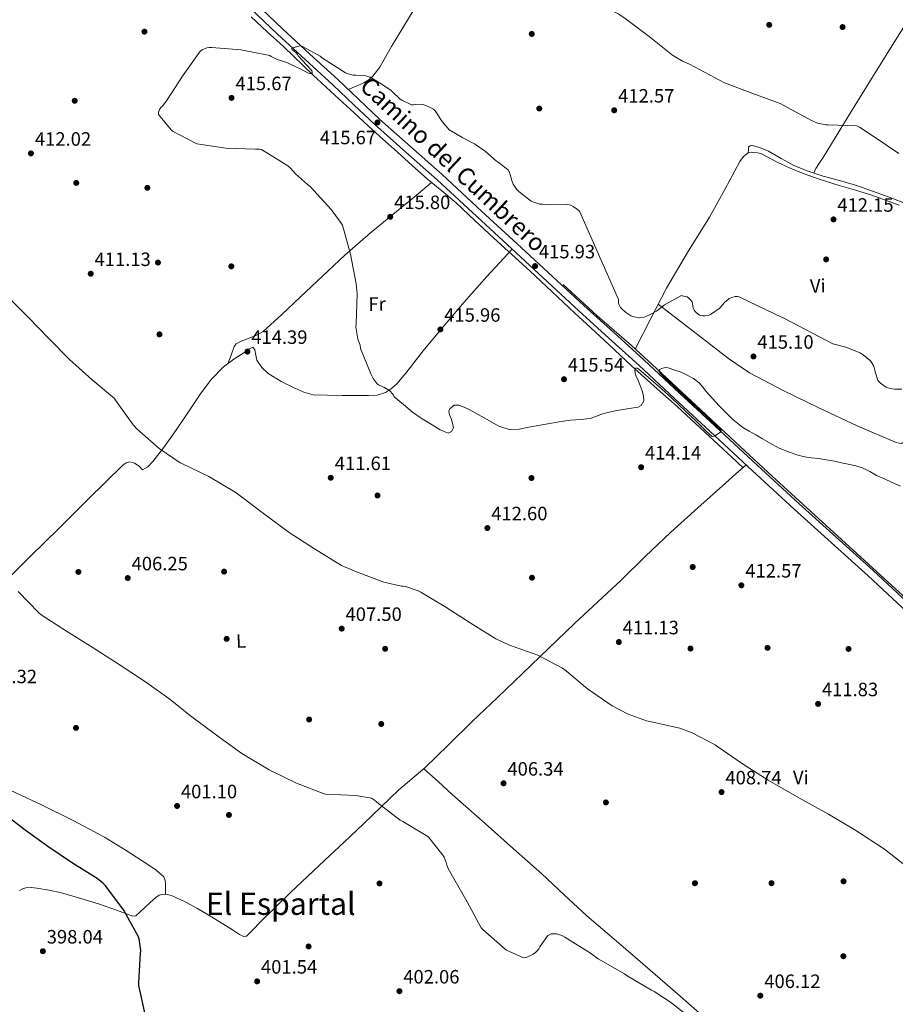
# Model space of a CAD drawing. Extents: x 580668 to 587589, y 692094 to 696803.
# Drawn here: x 581473 to 581927, y 694436 to 694947 of the extents above; entities that cross this region are included whole.
import ezdxf
from ezdxf.enums import TextEntityAlignment as Align

# ---------------------------------------------------------------- set-up
doc = ezdxf.new("R2010")
doc.units = 0
doc.header["$MEASUREMENT"] = 0
doc.linetypes.add('DGN Style 3', pattern=[108.812382, 77.72313, -31.089252])
for name, color, linetype in [('Nivel 13', 7, 'Continuous'), ('Nivel 17', 7, 'Continuous'), ('Nivel 21', 7, 'Continuous'), ('Nivel 36', 7, 'Continuous'), ('Nivel 37', 7, 'Continuous'), ('Nivel 4', 7, 'Continuous'), ('Nivel 41', 7, 'Continuous'), ('Nivel 44', 7, 'Continuous'), ('Nivel 45', 7, 'Continuous'), ('Nivel 5', 7, 'Continuous'), ('Nivel 7', 7, 'Continuous')]:
    doc.layers.add(name, color=color, linetype=linetype)
doc.styles.add('Style-arial', font='arial.shx', dxfattribs={"bigfont": 'arialbig.shx'})
doc.styles.add('Style-ariali', font='ariali.shx', dxfattribs={"bigfont": 'arialibig.shx'})
doc.styles.add('Style-arialn', font='arialn.shx', dxfattribs={"bigfont": 'arialnbig.shx'})
doc.styles.add('Style-times', font='times.shx', dxfattribs={"bigfont": 'timesbig.shx'})

# ---------------------------------------------------------------- blocks, each defined once
blk = doc.blocks.new('5PATER_6')
at = {"layer": 'Nivel 7', "linetype": 'Continuous', "lineweight": 0}
h = blk.add_hatch(color=53, dxfattribs=at)
edge = h.paths.add_edge_path()
edge.add_ellipse((0, 0), major_axis=(-1.07, -1.14), ratio=0.999422, start_angle=0, end_angle=360)
blk = doc.blocks.new('5PERFI_7')
at = {"layer": 'Nivel 17', "linetype": 'Continuous', "lineweight": 0}
h = blk.add_hatch(color=7, dxfattribs=at)
edge = h.paths.add_edge_path()
edge.add_ellipse((0, 0), major_axis=(1.56, 0), ratio=0.999998, start_angle=0, end_angle=360)

msp = doc.modelspace()

# ---------------------------------------------------------------- linework, layer by layer
at = {"layer": 'Nivel 13', "color": 4, "linetype": 'Continuous', "lineweight": 0}
for points in [[(581847.55, 694714.35, 414.53), (581841.84, 694719.69, 414.61), (581837.34, 694723.85, 414.69), (581825.39, 694734.87, 414.85), (581813.41, 694745.87, 414.98), (581801.6, 694756.43, 415.1), (581789.82, 694767.02, 415.23), (581778.14, 694777.93, 415.41), (581766.46, 694788.84, 415.62), (581760.48, 694794.38, 415.73), (581754.5, 694799.92, 415.84), (581745.74, 694808.14, 415.8), (581736.99, 694816.36, 415.71), (581727.73, 694824.78, 415.88), (581718.43, 694833.16, 416.03), (581708.63, 694842.36, 416.06), (581698.81, 694851.53, 416), (581691.39, 694857.7, 415.88), (581683.97, 694863.85, 415.78), (581676.14, 694870.91, 415.74), (581668.32, 694877.96, 415.71), (581660.9, 694884.65, 415.65), (581653.5, 694891.34, 415.55), (581645.85, 694898.34, 415.38), (581638.21, 694905.36, 415.2), (581631.45, 694911.55, 415.13), (581624.7, 694917.74, 415.04), (581609.31, 694932.62, 414.62), (581600.94, 694940.28, 414.45), (581592.57, 694947.95, 414.31)], [(581754.3, 694809.2, 415.71), (581763.05, 694801.18, 415.58), (581771.81, 694793.16, 415.46), (581780.78, 694785.35, 415.46), (581789.76, 694777.55, 415.49), (581802.75, 694765.59, 415.22), (581815.68, 694753.58, 414.94), (581830.9, 694739.31, 414.95), (581846.18, 694725.1, 414.88), (581860.5, 694711.95, 414.58), (581874.81, 694698.8, 414.24), (581890.69, 694684.22, 413.8), (581906.56, 694669.64, 413.44), (581924.77, 694653.02, 413.24), (581943.01, 694636.43, 413.09)]]:
    msp.add_polyline3d(points, dxfattribs=at)
at = {"layer": 'Nivel 21', "color": 7, "linetype": 'DGN Style 3', "lineweight": 0}
for points in [[(581591.87, 694952.67, 414.86), (581606.21, 694939.02, 415.11), (581620.54, 694925.85, 415.27), (581634.88, 694912.68, 415.43), (581645.75, 694902.43, 415.54), (581656.64, 694892.2, 415.65), (581672.83, 694877.8, 415.88), (581689.02, 694863.4, 416.1), (581709.53, 694844.52, 416.03), (581730.01, 694825.61, 415.87), (581746.22, 694810.58, 415.97)], [(581746.22, 694810.58, 415.97), (581762.43, 694795.56, 416), (581778.05, 694781.42, 415.75), (581793.66, 694767.28, 415.46), (581812.15, 694750.1, 415.26), (581830.62, 694732.91, 415.04), (581852.38, 694712.76, 414.56), (581874.18, 694692.65, 414.08), (581893.29, 694675.35, 413.77), (581912.42, 694658.06, 413.5), (581935.08, 694637.01, 413.21)]]:
    msp.add_polyline3d(points, dxfattribs=at)
at = {"layer": 'Nivel 21', "color": 7, "linetype": 'Continuous', "lineweight": 0}
msp.add_polyline3d([(581594.49, 694955.41, 414.86), (581608.8, 694941.79, 415.11), (581623.1, 694928.64, 415.27), (581637.46, 694915.46, 415.43), (581648.35, 694905.19, 415.54), (581659.2, 694895, 415.65), (581675.35, 694880.64, 415.88), (581691.57, 694866.22, 416.1), (581712.1, 694847.31, 416.03), (581732.59, 694828.4, 415.87), (581748.8, 694813.36, 415.97), (581764.99, 694798.36, 416), (581780.6, 694784.23, 415.75), (581796.23, 694770.07, 415.46), (581814.73, 694752.87, 415.26), (581833.2, 694735.69, 415.04), (581854.96, 694715.55, 414.56), (581876.73, 694695.45, 414.08), (581895.84, 694678.17, 413.77), (581914.98, 694660.86, 413.5), (581937.66, 694639.79, 413.21)], dxfattribs=at)
at = {"layer": 'Nivel 36', "color": 92, "linetype": 'Continuous', "lineweight": 0}
for points in [[(581827.49, 695201.17, 404.54), (581818.19, 695185.97, 404.65), (581808.9, 695170.76, 404.77), (581794.26, 695146.39, 404.63), (581779.81, 695121.9, 404.35), (581760.72, 695088.68, 404.31), (581741.5, 695055.53, 405.22), (581718.88, 695019.24, 407.78), (581695.97, 694983.15, 410.56), (581680.58, 694957.94, 412.14), (581665.28, 694932.65, 413.73), (581659.32, 694921.94, 414.7), (581655.72, 694917.21, 415.16), (581653.55, 694915.32, 415.32), (581651.04, 694913.87, 415.39), (581647, 694912.07, 415.44), (581642.96, 694910.28, 415.48)], [(582027.66, 695102.14, 407.06), (582016, 695082.07, 407.04), (582004.35, 695062, 407.01), (581989.85, 695037.36, 406.84), (581974.94, 695012.94, 406.59), (581957.39, 694984.87, 406.43), (581939.84, 694956.84, 406.62), (581927.51, 694937.27, 407.67), (581915.26, 694917.64, 408.9), (581902.19, 694896.35, 409.7), (581889.12, 694875.05, 410.5), (581887.2, 694872.24, 410.98), (581885.41, 694869.36, 411.3), (581884.35, 694866.93, 411.08)], [(581850.26, 694877.36, 412.51), (581850.37, 694878.96, 412.08), (581850.5, 694880.56, 411.65), (581851.3, 694881.19, 411.53), (581852.57, 694881.2, 411.55), (581856.71, 694880.05, 411.48), (581860.83, 694878.35, 411.43), (581867.42, 694874.51, 411.37), (581873.95, 694870.92, 411.3), (581881.44, 694867.92, 411.14), (581889.09, 694865.32, 410.98), (581897.56, 694863.05, 410.82), (581905.98, 694860.65, 410.72), (581914.72, 694857.61, 410.71), (581923.42, 694854.48, 410.75), (581933.15, 694850.75, 410.81)], [(581791.74, 694775.73, 415.45), (581799.79, 694791.48, 414.97), (581807.84, 694807.24, 414.5), (581818.76, 694825.85, 414.07), (581830.27, 694844.11, 413.7), (581838.14, 694858.53, 413.14), (581845.98, 694873.07, 412.58), (581847.79, 694875.54, 412.55), (581850.33, 694877.42, 412.51), (581851.76, 694877.78, 412.47), (581853.18, 694877.74, 412.42), (581855.03, 694877.56, 412.36), (581856.86, 694877.07, 412.32), (581861.13, 694874.83, 412.31), (581865.28, 694872.59, 412.32), (581871.97, 694869.52, 412.26), (581878.78, 694866.73, 412.16), (581888.06, 694863.56, 411.75), (581897.41, 694860.59, 411.36), (581905.88, 694858.15, 411.28), (581914.3, 694855.56, 411.3), (581928.46, 694850.37, 411.44)], [(581580.56, 694768.14, 413.51), (581582.19, 694772.59, 413.99), (581583.81, 694777.04, 414.46), (581584.85, 694778.45, 414.57), (581587.43, 694779.75, 414.52), (581590.21, 694780.84, 414.43), (581594.64, 694782.6, 414.37), (581598.75, 694784.84, 414.31), (581608.48, 694793.67, 414.25), (581618.05, 694802.64, 414.37), (581629.61, 694813.55, 414.79), (581641.25, 694824.4, 415.23), (581654.42, 694835.92, 415.59), (581667.9, 694847.08, 415.78), (581677.04, 694854.55, 415.79), (581686.17, 694862.02, 415.81)], [(581803.63, 694799, 414.75), (581821.81, 694784.93, 414.88), (581840, 694770.86, 415.01), (581851, 694763.38, 415.09), (581868.7, 694753.98, 415.22), (581886.85, 694745.29, 415.36), (581906.7, 694735.91, 415.76), (581926.94, 694727.31, 416), (581928.57, 694726.83, 415.94), (581929.73, 694726.7, 415.9), (581930.76, 694727.5, 415.87), (581931.42, 694728.72, 415.84), (581933.95, 694735.94, 415.63), (581936.92, 694746.91, 415.28), (581940.61, 694757.55, 414.85), (581947.74, 694772.01, 414.16), (581954.59, 694786.6, 413.47), (581959.81, 694799.32, 412.83), (581964.86, 694812.11, 412.29), (581969.06, 694823.1, 411.97), (581973.26, 694834.09, 411.66)], [(581727.87, 694827.59, 415.89), (581721.36, 694820.51, 416.06), (581714.85, 694813.42, 416.23), (581702.83, 694799.86, 416.24), (581691.04, 694786.09, 416.06), (581681.83, 694774.75, 416), (581672.74, 694763.28, 415.94), (581668.04, 694757.73, 415.75), (581665.36, 694755.25, 415.56), (581662.21, 694753.16, 415.36), (581657.85, 694751.87, 415.02), (581653.38, 694751.69, 414.69), (581646.54, 694751.65, 414.41), (581639.71, 694751.66, 414.14), (581632.22, 694751.73, 413.61), (581624.74, 694752.04, 413.12), (581619.93, 694753.3, 413.02), (581615.29, 694755.4, 413.09), (581608.22, 694758.89, 413.31), (581601.47, 694763.08, 413.57), (581598.13, 694766.18, 413.74), (581595.58, 694769.93, 413.92), (581595.08, 694772.62, 414.06), (581594.59, 694775.4, 414.21), (581593.53, 694776.68, 414.24), (581591.39, 694775.62, 414.19), (581589.25, 694774.12, 414.08), (581583.68, 694770.46, 413.74), (581578.33, 694766.48, 413.35), (581571.93, 694759.88, 412.71), (581566.4, 694752.56, 412.03), (581559.39, 694742.18, 411.03), (581552.42, 694731.79, 410.02), (581547.18, 694724.5, 409.37), (581541.57, 694717.32, 408.96), (581539, 694714.66, 408.98), (581536.29, 694713.13, 409.02), (581534.53, 694714.99, 408.99), (581532.09, 694716.55, 408.94), (581529.63, 694717.29, 408.87), (581527.8, 694716.71, 408.78), (581526.11, 694715.5, 408.67), (581517.01, 694706.7, 407.96), (581508.13, 694697.87, 407.26), (581493, 694682.87, 406.24), (581477.85, 694667.88, 405.25), (581454.83, 694645.23, 403.34)], [(581472.57, 694494.83, 398.79), (581474.1, 694495.82, 398.92), (581475.84, 694496.27, 399.04), (581478.65, 694496.39, 399.13), (581481.44, 694496.14, 399.2), (581487.91, 694495.06, 399.33), (581494.33, 694493.64, 399.46), (581504.23, 694490.78, 399.65), (581514.05, 694487.76, 399.84), (581522.71, 694484.68, 399.89), (581531.33, 694481.61, 399.9), (581532.77, 694481.84, 399.94), (581535.04, 694483.88, 400.11), (581537.28, 694485.93, 400.29), (581540.2, 694488.64, 400.51), (581543.14, 694491.34, 400.61), (581544.88, 694492.42, 400.58), (581546.85, 694492.94, 400.55), (581549.25, 694492.9, 400.51), (581551.61, 694492.2, 400.48), (581558.35, 694489.12, 400.5), (581564.83, 694485.64, 400.64), (581572.09, 694481.27, 400.89), (581579.29, 694476.81, 401.12), (581582.91, 694474.43, 401.16), (581586.53, 694472.01, 401.19), (581588.61, 694471.02, 401.19), (581590.14, 694471.18, 401.15), (581593.67, 694474.73, 401.14), (581597.15, 694478.28, 401.15), (581605, 694486.09, 401.14), (581612.93, 694493.8, 401.38), (581621.85, 694502.21, 401.98), (581630.78, 694510.6, 402.59), (581640.78, 694520.04, 403.28), (581650.78, 694529.48, 403.97), (581659.99, 694538.28, 404.71), (581669.18, 694547.08, 405.44), (581675.92, 694552.77, 405.61), (581682.66, 694558.48, 405.73), (581694.91, 694570.49, 406.35), (581707.17, 694582.51, 407.11), (581720.26, 694594.97, 408.02), (581733.34, 694607.44, 408.96), (581746.8, 694620.4, 410.04), (581760.26, 694633.36, 411.04), (581772.3, 694644.61, 411.63), (581784.38, 694655.82, 412.16), (581797.11, 694668.23, 412.85), (581809.95, 694680.52, 413.5), (581824.22, 694693.4, 414.03), (581838.56, 694706.19, 414.4), (581843.9, 694710.93, 414.52), (581849.23, 694715.68, 414.63)], [(581682.11, 694558.01, 405.72), (581689.47, 694551.39, 405.76), (581696.83, 694544.78, 405.79), (581705.33, 694537.19, 405.88), (581713.85, 694529.61, 405.92), (581728.6, 694516.55, 405.78), (581743.36, 694503.5, 405.6), (581754.94, 694492.65, 405.49), (581766.56, 694481.84, 405.38), (581782.96, 694467.71, 405.16), (581799.39, 694453.61, 404.99), (581813.59, 694441.24, 405), (581827.74, 694428.81, 405.06), (581837.27, 694420.32, 405.06)], [(581465.13, 694548.09, 400.71), (581483.87, 694539.4, 400.61), (581500.32, 694531.28, 400.72), (581516.51, 694522.64, 400.83), (581527.88, 694515.72, 400.84), (581539.01, 694508.36, 400.83), (581543.28, 694505.5, 400.8), (581547.26, 694502.03, 400.77), (581547.97, 694500.17, 400.8), (581548.17, 694498.4, 400.82), (581548.22, 694496.62, 400.77), (581548.17, 694494.77, 400.65), (581548.11, 694492.92, 400.53)]]:
    msp.add_polyline3d(points, dxfattribs=at)
at = {"layer": 'Nivel 4', "color": 30, "linetype": 'Continuous', "lineweight": 30, "elevation": 400, "flags": 128}
msp.add_lwpolyline([(581462.55, 694536.4), (581474.82, 694526.84), (581487.23, 694517.88), (581499.96, 694509.19), (581512.82, 694501.26), (581515.6, 694498.99), (581516.94, 694497.53), (581517.58, 694496.48), (581526.8, 694484.11), (581534.1, 694471.07), (581534.42, 694469.92), (581535.24, 694463.84), (581535.05, 694462.37), (581534.12, 694447.04), (581534.27, 694445.72), (581537.49, 694430.84)], dxfattribs=at)
at = {"layer": 'Nivel 5', "color": 30, "linetype": 'Continuous', "lineweight": 0, "flags": 128}
for points, elevation in [([(581747.18, 694969.08), (581750.39, 694966.7), (581763.66, 694958.69), (581768.98, 694956.36), (581783.19, 694949.34), (581786.55, 694947.13), (581798.9, 694937.83), (581811.01, 694928.2), (581816.19, 694925.04), (581819.77, 694923.45), (581838.07, 694913.86), (581852.66, 694908.18), (581866.82, 694903.05), (581883.06, 694894.18), (581886.26, 694892.95), (581890.58, 694891.96), (581891.72, 694892.06), (581906.67, 694891.46), (581907.98, 694890.83), (581915.54, 694885.83), (581928.34, 694877.07)], 410), ([(581614.45, 694867.97), (581612.62, 694869.83), (581611.04, 694871.03), (581598.01, 694879.16), (581596.95, 694879.3), (581594.86, 694879.32), (581579.42, 694879.9), (581564.47, 694882.17), (581563.67, 694882.48), (581551.88, 694888.76), (581551.15, 694889.41), (581544.5, 694897.29), (581544.56, 694898.22), (581544.76, 694899.07), (581545.13, 694899.87), (581545.85, 694900.92), (581546.61, 694901.7), (581549.07, 694904.96), (581557.35, 694917.69), (581566.31, 694930.4), (581567.13, 694930.88), (581569.69, 694931.96), (581570.86, 694932.15), (581572.18, 694932.13), (581587.24, 694930.94), (581602.24, 694927.97), (581603.06, 694927.44), (581605.78, 694926.14), (581611.42, 694924.24), (581618.75, 694920.72), (581621.29, 694919.3), (581622.3, 694918.76), (581623.09, 694918.55), (581623.19, 694918.55), (581624.04, 694918.68), (581624.15, 694918.85), (581624.24, 694919.67), (581624.04, 694920.05), (581623.54, 694920.76), (581617.03, 694927.82), (581616.58, 694928.5), (581615.88, 694929.34), (581614.71, 694930.44), (581613.92, 694930.97), (581613.44, 694931.52), (581614.2, 694931.9), (581614.98, 694932.13), (581616.56, 694932.68), (581618.02, 694932.98), (581618.8, 694932.83), (581619.52, 694932.48), (581628.31, 694927.59), (581629.12, 694926.98), (581641.43, 694918.9), (581642.22, 694918.63), (581645.56, 694917.74), (581646.92, 694917.69), (581650.76, 694917.62), (581652.08, 694917.36), (581654.1, 694916.68), (581655.03, 694916.22), (581655.19, 694916.13), (581660.01, 694913.35), (581665.08, 694909.91), (581665.7, 694909.32), (581669.93, 694905.27), (581670.67, 694904.83), (581675.72, 694902.37), (581676.71, 694902.4), (581677.6, 694902.56), (581680.91, 694902.77), (581681.81, 694902.56), (581682.68, 694902.24), (581683.2, 694902.01), (581684.75, 694901.41), (581687.16, 694900.11), (581687.79, 694899.52), (581688.34, 694898.79), (581691.66, 694893.66), (581695.42, 694889.32), (581695.63, 694889.17), (581702.31, 694885.2), (581708.47, 694882.09), (581709.51, 694881.39), (581714.15, 694878.16), (581715.23, 694877.17), (581719.86, 694873.1), (581720.84, 694872.52), (581725.83, 694868.64), (581726.23, 694867.89), (581726.3, 694867.74), (581727.02, 694865.52), (581727.67, 694863.11), (581728.47, 694861.27), (581729.77, 694859.11), (581730.54, 694858.26), (581731.4, 694857.42), (581737.78, 694852.44), (581738.58, 694852.05), (581742.31, 694850.85), (581743.38, 694850.87)], 415), ([(581821.94, 694760.39), (581818.72, 694762.21), (581815.48, 694763.65), (581812.17, 694764.84), (581808.85, 694765.93), (581807.16, 694766.1), (581805.48, 694765.72), (581804.44, 694765.13), (581804.02, 694764.37), (581804.83, 694763.1), (581806, 694761.88), (581807.54, 694760.36), (581809.1, 694758.88), (581817.67, 694750.94), (581826.24, 694743), (581831.29, 694738.3), (581836.18, 694733.58), (581835.85, 694732.65), (581834.54, 694731.68), (581833.02, 694730.46), (581831.6, 694730.34), (581830.22, 694731.57), (581828.86, 694732.87), (581823.27, 694738.33), (581817.65, 694743.76), (581810.71, 694750.17), (581803.7, 694756.51), (581798.66, 694760.91), (581793.53, 694765.23), (581792.71, 694765.82), (581791.86, 694765.8), (581791.47, 694764.8), (581791.62, 694763.38), (581792.02, 694761.99), (581793.16, 694759.41), (581794.31, 694756.83), (581795.28, 694754.12), (581796.04, 694751.41), (581796.17, 694748.83), (581794.77, 694746.42), (581793.24, 694745.51), (581788.58, 694744.95), (581785.39, 694744.42), (581782.2, 694743.88), (581778.16, 694743.02), (581774.15, 694742.03), (581771.3, 694740.79), (581768.42, 694739.68), (581763.32, 694739.2), (581758.21, 694738.79), (581753.26, 694738.1), (581748.32, 694737.35), (581742.45, 694736.32), (581736.58, 694735.24), (581731.48, 694734.21), (581726.42, 694734.03), (581721.01, 694735.72), (581713.38, 694740.03), (581705.65, 694744.44), (581702.97, 694745.63), (581700.29, 694746.68), (581697.93, 694746.54), (581695.6, 694744.76), (581695.02, 694743.52), (581695.48, 694741.63), (581696.21, 694739.76), (581697.02, 694737.29), (581697.43, 694734.83), (581696.41, 694732.95), (581694.7, 694732.15), (581690.58, 694733.83), (581686.52, 694736.35), (581681.24, 694739.53), (581676.23, 694743.03), (581671.52, 694747.01), (581666.81, 694750.99), (581666.44, 694751.76), (581665.78, 694752.72), (581664.91, 694753.66), (581664.25, 694754.22), (581661.44, 694756), (581660.51, 694756.27), (581658.62, 694757.08), (581658.01, 694757.72), (581655.94, 694760.51), (581654.61, 694762.9), (581649.33, 694776.09), (581649.03, 694777.66), (581647.97, 694780.83), (581646.9, 694787.06), (581646.99, 694788.72), (581647.51, 694804.38), (581647.02, 694809.57), (581644.03, 694824.85), (581639.88, 694840.03), (581638.99, 694841.59), (581634.07, 694848.13), (581623.27, 694860), (581621.78, 694860.99), (581615.54, 694866.55), (581614.45, 694867.97)], 415), ([(581743.38, 694850.87), (581745.55, 694850.62), (581747.15, 694850.59), (581756.6, 694850.69), (581757.54, 694850.55), (581758.38, 694850.28), (581759.51, 694849.68), (581761.82, 694848.07), (581762.9, 694847.26), (581782.96, 694801.35), (581782.96, 694800.47), (581783.07, 694799.58), (581783.39, 694798.71), (581783.43, 694798.57), (581784.1, 694797.27), (581784.75, 694796.59), (581786.91, 694794.64), (581789.47, 694792.96), (581790.55, 694792.57), (581793.59, 694791.96), (581793.82, 694791.96), (581796.37, 694792.28), (581797.18, 694792.53), (581799.09, 694793.42), (581802.66, 694795.43), (581806.95, 694798.64), (581815.64, 694803.43), (581816.1, 694803.39), (581818.61, 694802.73), (581819.32, 694802.24), (581820.26, 694801.4), (581820.39, 694801.27), (581821.17, 694800.13), (581821.36, 694799.3), (581821.78, 694796.88), (581822.26, 694795.88), (581822.82, 694795.11), (581823.44, 694794.47), (581824.99, 694793.37), (581825.22, 694793.27), (581826.64, 694792.96), (581827.92, 694792.96), (581829.6, 694793.19), (581830.71, 694793.57), (581831.33, 694793.9), (581835.27, 694796.7), (581835.42, 694796.83), (581837.86, 694799.72), (581840.47, 694801.89), (581841.24, 694802.3), (581843.58, 694803), (581844.74, 694802.96), (581845.58, 694802.77), (581846.59, 694802.36), (581867.86, 694792.01), (581869.14, 694791.65), (581894.23, 694778.48), (581900.92, 694776.74), (581908.36, 694773.78), (581908.81, 694773.48), (581909.82, 694772.72), (581913.73, 694769.55), (581914.39, 694768.62), (581915.16, 694767.19), (581915.54, 694766.19), (581915.87, 694764.83), (581916.03, 694763.88), (581917.43, 694759.53), (581918, 694758.83), (581918.86, 694758.04), (581921.89, 694755.97), (581922.72, 694755.58), (581923.35, 694755.35), (581924.96, 694755.03), (581926.23, 694754.93), (581929.96, 694754.88)], 415), ([(581466.26, 694803), (581477.18, 694792.06), (581487.67, 694781.22), (581498.45, 694770.27), (581510.14, 694759.76), (581521.75, 694750), (581522.32, 694749.24), (581531.41, 694736.43), (581533.39, 694734.27), (581544.91, 694724.17), (581555.82, 694716.75), (581556.64, 694716.34), (581570.63, 694709.62), (581584.27, 694701.54), (581586.82, 694699.53), (581599.62, 694689.83), (581612.33, 694680.63), (581625.41, 694672.16), (581639.5, 694663.48), (581647.14, 694660.18), (581661.41, 694654.88), (581670.53, 694652.76), (581671.34, 694652.76), (581672.55, 694652.55), (581679.23, 694650.38), (581680.61, 694649.71), (581693.48, 694641.89), (581706.19, 694633.76), (581719.41, 694625.52), (581726.54, 694622.22), (581741.16, 694616.97), (581753.73, 694610.46), (581755.05, 694609.45), (581767, 694599.58), (581779.84, 694590.71), (581788.01, 694586.45), (581797.49, 694582.96), (581799.97, 694582.4), (581814.84, 694579.06), (581821.17, 694576.72), (581833.11, 694570.53), (581834.61, 694569.49), (581847.33, 694560.57), (581860.7, 694552.2), (581878.12, 694542.13), (581891.83, 694534.57), (581905.56, 694526.36), (581920.97, 694516.35), (581933.04, 694506.8)], 410), ([(581929.19, 694704.54), (581925, 694706.48), (581920.87, 694708.35), (581916.74, 694710.22), (581913.34, 694712.18), (581909.88, 694714.01), (581906.06, 694715.16), (581902.18, 694716.03), (581898.6, 694716.78), (581895.02, 694717.5), (581890.9, 694718.23), (581886.77, 694718.92), (581883.1, 694719.38), (581879.43, 694719.84), (581875.52, 694720.8), (581871.72, 694722.17), (581866.41, 694724.4), (581861.28, 694727), (581857.73, 694729.14), (581854.19, 694731.31), (581850.83, 694733.09), (581847.51, 694734.99), (581842.26, 694739.12), (581835.24, 694746.25), (581828.54, 694753.72), (581826.71, 694755.94), (581824.82, 694758.13), (581821.94, 694760.39)], 415), ([(581471.78, 694649.9), (581482.48, 694638.96), (581483.75, 694637.96), (581496.82, 694629.4), (581510.78, 694620.79), (581524.16, 694612.2), (581537.27, 694603.45), (581549.84, 694594.44), (581561.82, 694585.02), (581574.68, 694575.41), (581587.83, 694565.92), (581601.95, 694557.51), (581616.13, 694550.5), (581630.47, 694545), (581631.3, 694544.88), (581646.81, 694544.24), (581654.98, 694542.72), (581656.63, 694541.74), (581657.82, 694540.8), (581669.86, 694531.39), (581671.19, 694530.64), (581684.16, 694522.92), (581684.74, 694522.36), (581691.97, 694513.29), (581692.67, 694512.13), (581693.73, 694509.51), (581694.13, 694508), (581694.78, 694506.4), (581697.06, 694502.4), (581704.54, 694489.12), (581711.78, 694475.55), (581712.71, 694474.61), (581724.22, 694464.54), (581725.01, 694464.03), (581733.75, 694459.94), (581735.24, 694460.25), (581736.41, 694460.66), (581738.82, 694461.93), (581739.93, 694462.72)], 405), ([(581739.93, 694462.72), (581741.05, 694463.77), (581741.73, 694464.71), (581742.29, 694465.76), (581746.38, 694471.52), (581747.39, 694472.1), (581748.17, 694472.38), (581749.55, 694472.51), (581750.87, 694472.4), (581751.97, 694472.16), (581753.73, 694471.51), (581755.23, 694470.65), (581768.54, 694462.4), (581769.15, 694461.87), (581772.58, 694459.55), (581786.19, 694451.78), (581787.54, 694450.72), (581800.11, 694443.15), (581801.45, 694442.52), (581810.58, 694436.61), (581822.91, 694426.57), (581829.56, 694420.23)], 405)]:
    msp.add_lwpolyline(points, dxfattribs=dict(at, elevation=elevation))

# ---------------------------------------------------------------- block references
at = {"layer": 'Nivel 17', "color": 7, "linetype": 'Continuous', "lineweight": 0}
for p in [(581537.28, 694940.33, 414.94), (581861.18, 694943.85, 407.87), (581899.2, 694942.7, 407.46), (581738.05, 694939.15, 411.52), (581501.12, 694904.49, 413.09), (581741.98, 694900.46, 412.96), (581501.95, 694861.9, 411.26), (581538.78, 694859.34, 412.61), (581890.69, 694822.22, 412.99), (581544.29, 694820.58, 412.13), (581582.33, 694818.6, 413.73), (581545.05, 694783.34, 412.03), (581737.92, 694708.84, 413.82), (581658.11, 694699.78, 411.84), (581503.04, 694660.14, 405.82), (581578.59, 694660.3, 407.36), (581821.5, 694662.67, 412.32), (581738.17, 694657.13, 411.81), (581579.9, 694625.42, 406.24), (581662.05, 694620.27, 407.33), (581820.35, 694620.39, 411.3), (581860.32, 694620.75, 411.78), (581902.3, 694620.2, 412.35), (581622.65, 694583.59, 405.98), (581501.79, 694579.24, 401.41), (581660.03, 694581.29, 405.98), (581776.51, 694540.58, 407.14), (581581.09, 694534.09, 402.21), (581659.13, 694498.57, 403.17), (581822.69, 694498.67, 406.88), (581862.37, 694498.7, 407.81), (581899.71, 694499.66, 408.58), (581622.37, 694465.9, 401.47), (581899.61, 694460.84, 407.87)]:
    msp.add_blockref('5PERFI_7', p, dxfattribs=at)
at = {"layer": 'Nivel 7', "color": 53, "linetype": 'Continuous', "lineweight": 0}
for p in [(581582.41, 694905.98, 415.67), (581780.81, 694899.55, 412.57), (581658.09, 694893.24, 415.67), (581478.44, 694877.18, 412.02), (581664.71, 694844.31, 415.8), (581894.51, 694842.94, 412.15), (581739.78, 694818.75, 415.93), (581509.42, 694814.78, 411.13), (581690.7, 694785.88, 415.96), (581590.67, 694774.4, 414.39), (581853.03, 694771.9, 415.1), (581754.79, 694760.06, 415.54), (581794.76, 694714.43, 414.14), (581633.86, 694708.96, 411.61), (581715.08, 694682.91, 412.6), (581528.63, 694656.96, 406.25), (581846.73, 694653.21, 412.57), (581639.54, 694630.72, 407.5), (581783.21, 694623.77, 411.13), (581886.51, 694591.68, 411.83), (581723.45, 694550.49, 406.34), (581836.47, 694545.95, 408.74), (581554.2, 694538.75, 401.1), (581484.63, 694463.42, 398.04), (581595.71, 694447.8, 401.54), (581669.47, 694442.68, 402.06), (581856.57, 694440.35, 406.12)]:
    msp.add_blockref('5PATER_6', p, dxfattribs=at)

# ---------------------------------------------------------------- texts
at = {"layer": 'Nivel 37', "color": 92, "linetype": 'Continuous', "lineweight": 0, "style": 'Style-arialn', "width": 1.000002}
for s, p in [('Vi', (581886.34, 694808.49, 413.76)), ('Fr', (581657.89, 694799.08, 415.23)), ('L', (581587.33, 694624.33, 406.35))]:
    msp.add_text(s, height=7, rotation=1.5249, dxfattribs=at).set_placement(p, align=Align.MIDDLE_CENTER)
at = {"layer": 'Nivel 37', "color": 92, "linetype": 'Continuous', "lineweight": 0, "style": 'Style-arialn'}
msp.add_text('Vi', height=7, dxfattribs=at).set_placement((581877.54, 694553.55, 410.37), align=Align.MIDDLE_CENTER)
at = {"layer": 'Nivel 41', "color": 7, "linetype": 'Continuous', "lineweight": 0, "style": 'Style-arial'}
for s, p in [('415.67', (581584.46, 694909.98, 415.67)), ('412.57', (581782.86, 694903.55, 412.57)), ('412.02', (581480.49, 694881.18, 412.02)), ('415.67', (581628.2, 694881.93, 415.67)), ('415.80', (581666.7, 694848.31, 415.8)), ('412.15', (581896.49, 694846.94, 412.15)), ('415.93', (581741.77, 694822.75, 415.93)), ('411.13', (581511.4, 694818.78, 411.13)), ('415.96', (581692.68, 694789.88, 415.96)), ('414.39', (581592.65, 694778.4, 414.39)), ('415.10', (581855.02, 694775.9, 415.1)), ('415.54', (581756.78, 694764.06, 415.54)), ('414.14', (581796.75, 694718.43, 414.14)), ('411.61', (581635.94, 694712.96, 411.61)), ('412.60', (581717.07, 694686.91, 412.6)), ('406.25', (581530.62, 694660.96, 406.25)), ('412.57', (581848.78, 694657.21, 412.57)), ('407.50', (581641.53, 694634.72, 407.5)), ('411.13', (581785.19, 694627.77, 411.13)), ('401.32', (581452.44, 694602.4, 401.32)), ('411.83', (581888.49, 694595.68, 411.83)), ('406.34', (581725.43, 694554.49, 406.34)), ('408.74', (581838.46, 694549.95, 408.74)), ('401.10', (581556.19, 694542.75, 401.1)), ('398.04', (581486.62, 694467.42, 398.04)), ('401.54', (581597.69, 694451.8, 401.54)), ('402.06', (581671.45, 694446.68, 402.06)), ('406.12', (581858.62, 694444.35, 406.12))]:
    msp.add_text(s, height=7, dxfattribs=at).set_placement(p)
at = {"layer": 'Nivel 44', "color": 7, "linetype": 'Continuous', "lineweight": 0, "style": 'Style-ariali'}
msp.add_text('Camino del Cumbrero', height=9, rotation=316.9963, dxfattribs=at).set_placement((581694.29, 694868.27, 415.81), align=Align.CENTER)
at = {"layer": 'Nivel 45', "color": 7, "linetype": 'Continuous', "lineweight": 0, "style": 'Style-times'}
msp.add_text('El Espartal', height=11.5, dxfattribs=at).set_placement((581607.94, 694488.01, 401.22), align=Align.MIDDLE_CENTER)

doc.saveas('drawing.dxf')
